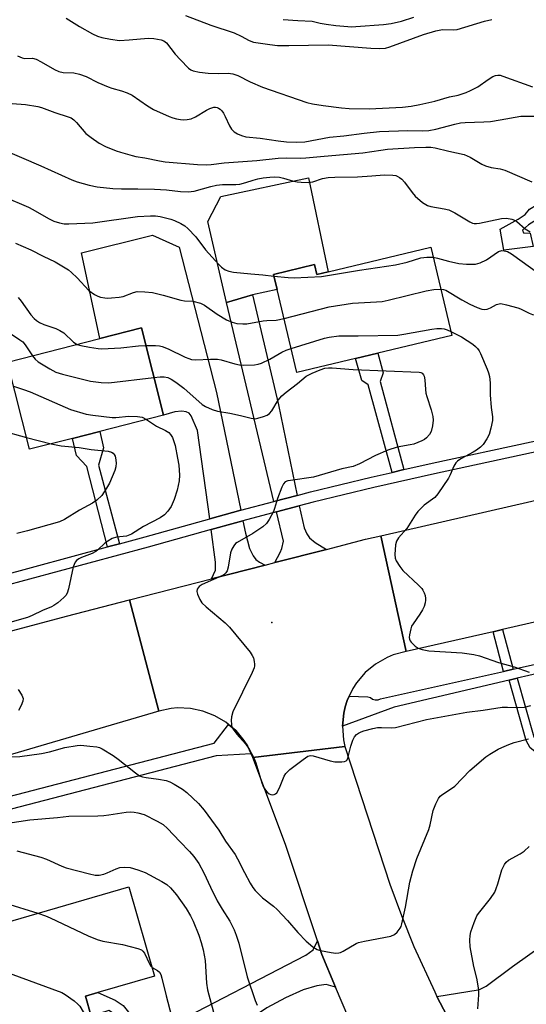
# Model space of a CAD drawing. Units: inches. Extents: x 1267762 to 1273762, y 501453 to 505453.
# Drawn here: x 1269738 to 1269889, y 504217 to 504509 of the extents above; entities that cross this region are included whole.
import ezdxf

# ---------------------------------------------------------------- set-up
doc = ezdxf.new("R2010")
doc.units = ezdxf.units.IN
doc.header["$MEASUREMENT"] = 0
for name, color, linetype in [('BLDG-Footprint', 5, 'Continuous'), ('CULTRL-Pad', 6, 'Continuous'), ('ELEV-Spot Elevation', 7, 'Continuous'), ('TRANS-Driveway', 251, 'Continuous'), ('TRANS-Non Street Sidewalk', 7, 'Continuous'), ('TRANS-Road', 130, 'Continuous'), ('TRANS-Street Sidewalk', 7, 'Continuous'), ('Undefined', 1, 'Continuous')]:
    doc.layers.add(name, color=color, linetype=linetype)

msp = doc.modelspace()

# ---------------------------------------------------------------- linework, layer by layer
at = {"layer": 'BLDG-Footprint'}
for points, elevation in [([(1269860.15, 504441.56), (1269866.41, 504415.34), (1269844.4, 504410.08), (1269837.84, 504408.52), (1269820.43, 504404.36), (1269814.54, 504429.03), (1269813.47, 504433.5), (1269825.63, 504436.4), (1269826.32, 504433.49), (1269829.71, 504434.3)], 353.28), ([(1269753.77, 504384.77), (1269741.03, 504381.52), (1269734.42, 504407.42), (1269761.86, 504414.43), (1269774.21, 504417.58), (1269780.82, 504391.68), (1269761.92, 504386.85)], 358.43), ([(1269765.06, 504193.26), (1269740.34, 504186.07), (1269736.18, 504200.39), (1269728.39, 504227.2), (1269725.16, 504238.3), (1269770.45, 504251.47), (1269778.16, 504224.95), (1269761.24, 504220.03), (1269757.58, 504218.97), (1269759.29, 504213.08)], 364.69)]:
    msp.add_lwpolyline(points, close=True, dxfattribs=dict(at, elevation=elevation))
at = {"layer": 'CULTRL-Pad'}
msp.add_lwpolyline([(1269823.88, 504462.21), (1269829.71, 504434.3), (1269826.32, 504433.49), (1269825.63, 504436.4), (1269813.47, 504433.5), (1269814.54, 504429.03), (1269807.19, 504427.46), (1269799.47, 504425.2), (1269793.91, 504449.26), (1269797.86, 504456.64)], close=True, dxfattribs=at)
at = {"layer": 'ELEV-Spot Elevation'}
msp.add_point((1269812.95, 504330.01, 355.97), dxfattribs=at)
at = {"layer": 'TRANS-Driveway'}
for points in [[(1269803.74, 504363.42), (1269801.32, 504362.77), (1269794.5, 504360.87), (1269790.89, 504387.09), (1269788.99, 504391.49), (1269788.4, 504392.27), (1269787.52, 504392.62), (1269786.21, 504392.84), (1269784.19, 504392.62), (1269780.82, 504391.68), (1269774.21, 504417.58), (1269761.86, 504414.43), (1269756.46, 504439.94), (1269777.48, 504445.21), (1269785.44, 504441.6), (1269796.57, 504398.42)], [(1269820.46, 504367.83), (1269813.56, 504366.01), (1269799.47, 504425.2), (1269807.19, 504427.46), (1269814.91, 504394.77)], [(1269829.15, 504351.77), (1269813.89, 504347.84), (1269815.47, 504350.8), (1269815.97, 504352.07), (1269816.39, 504354.21), (1269814.31, 504362.89), (1269821.1, 504364.68), (1269822.6, 504358.14), (1269823.36, 504356.44), (1269824.17, 504355.17), (1269825.8, 504353.79)], [(1269810.95, 504347.09), (1269795.02, 504342.99), (1269796.26, 504345.56), (1269796.27, 504347.97), (1269794.94, 504357.67), (1269802.16, 504359.68), (1269804.38, 504360.28), (1269805.13, 504356.61), (1269806.34, 504352.07), (1269807.44, 504349.84), (1269808.22, 504348.76), (1269809.25, 504348.01)], [(1269878.02, 504190.7), (1269875.71, 504194.27), (1269870.66, 504202.78), (1269868.19, 504207.08), (1269867.02, 504209.26), (1269862.02, 504218.92), (1269874.22, 504220.81), (1269874.89, 504221.01), (1269876.61, 504221.97), (1269884.41, 504227.78), (1269900.59, 504239.31), (1269903.8, 504241.6), (1269906.6, 504243.59), (1269917.91, 504228.21), (1269893.57, 504209.66), (1269885, 504202.78), (1269883.29, 504200.26)], [(1269831.91, 504221.68), (1269829.12, 504222.46), (1269826.34, 504222.08), (1269822.3, 504220.83), (1269817.04, 504218.51), (1269811.5, 504215.48), (1269806.62, 504212.25), (1269802.25, 504208.72), (1269796.49, 504203.74), (1269783.98, 504192.36), (1269770.05, 504187.67), (1269766.37, 504203.41), (1269771.18, 504205.42), (1269774.47, 504206.79), (1269782.55, 504210.16), (1269823.03, 504231.2), (1269825.26, 504232.74), (1269826.51, 504235.39), (1269827.85, 504231.33)]]:
    msp.add_lwpolyline(points, close=True, dxfattribs=at)
at = {"layer": 'TRANS-Non Street Sidewalk'}
for points in [[(1269890.59, 504441.78), (1269881.89, 504440.68), (1269880.79, 504446.97), (1269886.08, 504449.88), (1269888.18, 504451.34), (1269889.45, 504452.89), (1269891.82, 504454.26), (1269893.92, 504454.99), (1269915.39, 504459.74), (1269916.23, 504455.49), (1269895.01, 504451.89), (1269889.21, 504448.21), (1269887.45, 504446.69), (1269887.72, 504445.87), (1269889.73, 504445.76)], [(1269852.21, 504375.47), (1269848.67, 504374.67), (1269841.6, 504400.7), (1269839.7, 504401.96), (1269837.84, 504408.52), (1269844.4, 504410.08), (1269845.99, 504404.27), (1269845.1, 504401.65)], [(1269767.69, 504353.44), (1269764.13, 504352.49), (1269758.04, 504376.43), (1269754.96, 504379.66), (1269753.77, 504384.77), (1269761.92, 504386.85), (1269762.92, 504381.94), (1269761.46, 504376.8)], [(1269884.61, 504316.15), (1269881.81, 504315.52), (1269878.66, 504327.3), (1269881.45, 504327.94)], [(1269883.46, 504312.9), (1269885.85, 504313.46), (1269890.74, 504296.07), (1269891.57, 504294.51), (1269892.37, 504293.85), (1269894.09, 504292.86), (1269895.96, 504292.23), (1269898.33, 504292.13), (1269900.11, 504292.32), (1269916.31, 504296.05), (1269918.11, 504287.19), (1269916.63, 504286.79), (1269910.29, 504285.1), (1269908.92, 504291.85), (1269900.51, 504289.97), (1269897.86, 504289.65), (1269895.51, 504289.72), (1269893.43, 504290.35), (1269891.09, 504291.67), (1269889.72, 504292.79), (1269888.49, 504294.97)], [(1269774.47, 504206.79), (1269771.18, 504205.42), (1269768.42, 504211.2), (1269766.43, 504213.54), (1269764.51, 504214.76), (1269759.29, 504213.08), (1269757.58, 504218.97), (1269761.24, 504220.03), (1269766.42, 504217.76), (1269768.79, 504216.25), (1269771.62, 504212.73)]]:
    msp.add_lwpolyline(points, close=True, dxfattribs=at)
at = {"layer": 'TRANS-Road'}
for points in [[(1269919.11, 504336.54), (1269881.45, 504327.94), (1269878.66, 504327.3), (1269852.87, 504321.42), (1269845.33, 504355.8), (1269945.85, 504378.84)], [(1269733.07, 504326.87), (1269751.93, 504331.92), (1269770.66, 504336.73), (1269779.37, 504303.66), (1269718.3, 504285.77)]]:
    msp.add_lwpolyline(points, dxfattribs=at)
msp.add_lwpolyline([(1269852.87, 504321.42), (1269849.03, 504320.41), (1269847.2, 504319.66), (1269843.75, 504317.7), (1269840.69, 504315.16), (1269838.13, 504312.14), (1269837.05, 504310.47), (1269835.92, 504308.15), (1269835.38, 504306.88), (1269834.79, 504304.99), (1269834.3, 504303.06), (1269833.93, 504299.18), (1269834.26, 504295.16), (1269834.67, 504293.21), (1269807.32, 504289.95), (1269806.84, 504290.99), (1269805.69, 504293.39), (1269804.62, 504294.96), (1269803.46, 504296.47), (1269802.22, 504297.91), (1269800.07, 504299.76), (1269799.32, 504300.39), (1269796.06, 504302.34), (1269792.51, 504303.73), (1269788.79, 504304.5), (1269784.98, 504304.64), (1269783.09, 504304.47), (1269779.37, 504303.66), (1269770.66, 504336.73), (1269795.02, 504342.99), (1269810.95, 504347.09), (1269813.89, 504347.84), (1269829.15, 504351.77), (1269840.82, 504354.77), (1269845.33, 504355.8)], close=True, dxfattribs=at)
msp.add_polyline3d([(1269837.83, 504207.64, 0), (1269831.91, 504221.68, 0), (1269827.85, 504231.33, 0), (1269826.51, 504235.39, 0), (1269817.03, 504264.08, 0), (1269807.32, 504289.95, 0), (1269834.67, 504293.21, 0), (1269848.04, 504252.24, 0), (1269851.44, 504242.94, 0), (1269855.16, 504233.76, 0), (1269861.33, 504220.25, 0), (1269862.02, 504218.92, 0), (1269867.02, 504209.26, 0)], dxfattribs=at)
at = {"layer": 'TRANS-Street Sidewalk'}
for points in [[(1269944, 504392.15), (1269861.23, 504374.24), (1269843.21, 504370.15), (1269825.25, 504365.78), (1269821.1, 504364.68), (1269814.31, 504362.89), (1269804.38, 504360.28), (1269802.16, 504359.68), (1269794.94, 504357.67), (1269776.21, 504352.42), (1269732.07, 504340.57)], [(1269731.26, 504343.66), (1269764.13, 504352.49), (1269767.69, 504353.44), (1269775.36, 504355.5), (1269794.5, 504360.87), (1269801.32, 504362.77), (1269803.74, 504363.42), (1269813.56, 504366.01), (1269820.46, 504367.83), (1269824.46, 504368.88), (1269842.47, 504373.26), (1269848.67, 504374.67), (1269852.21, 504375.47), (1269860.55, 504377.37), (1269919.41, 504390.09)], [(1269899.71, 504316.7), (1269885.85, 504313.46), (1269883.46, 504312.9), (1269849.34, 504304.92), (1269833.93, 504299.18), (1269834.3, 504303.06), (1269834.79, 504304.99), (1269835.38, 504306.88), (1269835.92, 504308.15), (1269841.52, 504307.95), (1269842.24, 504307.71), (1269842.84, 504307.26), (1269843.66, 504307.05), (1269844.5, 504307.09), (1269845.28, 504307.38), (1269881.81, 504315.52), (1269884.61, 504316.15), (1269965.26, 504334.13)], [(1269732.29, 504277.64), (1269795.84, 504294.13), (1269800.07, 504299.76), (1269802.22, 504297.91), (1269803.46, 504296.47), (1269804.62, 504294.96), (1269805.69, 504293.39), (1269806.84, 504290.99), (1269796.44, 504290.37), (1269733.25, 504273.98)]]:
    msp.add_lwpolyline(points, dxfattribs=at)
at = {"layer": 'Undefined'}
msp.add_line((1269740.13, 504385.03, 360), (1269747.45, 504383.16, 360), dxfattribs=at)
for points, elevation in [([(1269787.34, 504510.49), (1269794.88, 504507.63), (1269801.73, 504505.28), (1269803.87, 504504.32), (1269806.24, 504503), (1269807.52, 504502.56), (1269812.4, 504501.82), (1269814.69, 504501.57), (1269818.05, 504501.51), (1269829.69, 504501.74), (1269842.4, 504500.74), (1269845.08, 504500.65), (1269846.7, 504500.79), (1269848, 504501.11), (1269858.03, 504504.79), (1269861.72, 504505.91), (1269863.7, 504506.29), (1269866.81, 504506.16), (1269868.02, 504506.28), (1269876.16, 504508.74), (1269878.32, 504509.24)], 340), ([(1269751.9, 504509.62), (1269755.85, 504507.22), (1269759.66, 504505.05), (1269761.21, 504504.33), (1269762.48, 504503.89), (1269765.04, 504503.41), (1269767.7, 504503.07), (1269770.58, 504503.18), (1269776.2, 504503.71), (1269777.92, 504503.62), (1269780.14, 504503.27), (1269780.88, 504502.97), (1269781.68, 504502.35), (1269784.24, 504499.01), (1269785.79, 504497.26), (1269788.23, 504494.79), (1269788.91, 504494.29), (1269789.6, 504493.99), (1269791.44, 504493.59), (1269794.02, 504493.33), (1269797.26, 504493.17), (1269800.04, 504493.28), (1269801.33, 504493.12), (1269802.86, 504492.61), (1269806.52, 504490.7), (1269810.21, 504489.14), (1269823.33, 504484.58), (1269825.05, 504484.19), (1269828.17, 504483.67), (1269833.62, 504482.97), (1269835.98, 504482.81), (1269841.9, 504482.74), (1269849.82, 504483.1), (1269851.81, 504483.24), (1269854.36, 504483.53), (1269856.89, 504483.99), (1269861.38, 504485.02), (1269865.69, 504486.24), (1269868.26, 504486.76), (1269870.67, 504487.58), (1269871.97, 504488.13), (1269874.16, 504489.29), (1269877.2, 504491.39), (1269878.64, 504492.28), (1269879.39, 504492.62), (1269880.06, 504492.75), (1269880.8, 504492.68), (1269881.59, 504492.46), (1269890.43, 504489.3)], 342), ([(1269816.29, 504509.31), (1269820.64, 504508.95), (1269824.93, 504508.74), (1269827.3, 504508.18), (1269829.06, 504507.88), (1269832, 504507.45), (1269834.38, 504507.25), (1269836.76, 504507.13), (1269837.94, 504507.15), (1269846.16, 504507.78), (1269848.43, 504508.05), (1269851.46, 504508.79), (1269855.13, 504509.94)], 338), ([(1269737.45, 504498.45), (1269738.79, 504497.85), (1269739.62, 504497.71), (1269741.88, 504497.73), (1269742.94, 504497.45), (1269744.45, 504496.67), (1269748.39, 504494.41), (1269749.65, 504493.83), (1269750.99, 504493.54), (1269754.19, 504493.41), (1269755.87, 504492.98), (1269757.79, 504492.3), (1269761.3, 504490.52), (1269764.33, 504489.25), (1269765.45, 504488.86), (1269768.32, 504488.09), (1269769.96, 504487.51), (1269771.5, 504486.75), (1269776.08, 504483.61), (1269777.84, 504482.53), (1269782.43, 504480.46), (1269783.53, 504480.05), (1269784.67, 504479.73), (1269785.82, 504479.5), (1269786.68, 504479.44), (1269787.83, 504479.54), (1269788.96, 504479.78), (1269790.27, 504480.36), (1269793.55, 504482.29), (1269794.55, 504482.79), (1269795.78, 504483.19), (1269796.26, 504483.2), (1269796.72, 504483.11), (1269797.16, 504482.94), (1269797.57, 504482.66), (1269798.11, 504482.08), (1269798.58, 504481.41), (1269799.14, 504480.39), (1269800.34, 504477.64), (1269800.94, 504476.64), (1269801.76, 504475.9), (1269802.72, 504475.31), (1269803.97, 504474.78), (1269805.27, 504474.43), (1269809.53, 504474.01), (1269814.85, 504473.16), (1269817.29, 504472.93), (1269820.17, 504472.81), (1269822.72, 504472.93), (1269830.1, 504474.25), (1269834.34, 504474.71), (1269840.41, 504475.53), (1269844.94, 504475.96), (1269853.35, 504476.32), (1269857.7, 504476.2), (1269859.58, 504476.29), (1269861.71, 504476.67), (1269867.33, 504478.18), (1269869.03, 504478.55), (1269870.42, 504478.67), (1269875.96, 504478.84), (1269877.93, 504478.98), (1269880.76, 504479.4), (1269886.96, 504480.49), (1269893.54, 504480.55)], 344), ([(1269735.79, 504484.32), (1269739.79, 504483.96), (1269743.48, 504483.4), (1269744.53, 504483.08), (1269748.54, 504481.6), (1269752.51, 504480.35), (1269753.32, 504480), (1269754.19, 504479.42), (1269754.98, 504478.64), (1269757.73, 504475.4), (1269759.28, 504474.15), (1269761.63, 504472.51), (1269763.51, 504471.54), (1269766.69, 504470.27), (1269768.05, 504469.81), (1269771.44, 504468.83), (1269772.58, 504468.56), (1269775.24, 504468.14), (1269779.58, 504467.25), (1269781.29, 504466.98), (1269790.86, 504466.22), (1269793.6, 504466.1), (1269794.99, 504466.21), (1269798.79, 504466.69), (1269808.51, 504467.36), (1269814.86, 504468.01), (1269817.3, 504468.13), (1269821.56, 504468.1), (1269823.1, 504468.16), (1269828.51, 504468.69), (1269839.96, 504469.62), (1269845.31, 504470.47), (1269847.3, 504470.69), (1269855.35, 504471.19), (1269858.74, 504471.34), (1269860.2, 504471.31), (1269861.43, 504471.13), (1269865.58, 504470.1), (1269870.1, 504469.15), (1269871.91, 504468.34), (1269875.37, 504466.24), (1269876.41, 504465.75), (1269878.1, 504465.32), (1269880.81, 504464.92), (1269882.12, 504464.51), (1269890.21, 504461.06)], 346), ([(1269732.84, 504470.72), (1269744.39, 504465.8), (1269753.54, 504461.62), (1269755.17, 504461.05), (1269758.75, 504460.01), (1269761.07, 504459.58), (1269765.76, 504459), (1269768.29, 504458.9), (1269773.16, 504458.98), (1269778.16, 504458.88), (1269781.65, 504458.64), (1269785.84, 504458.12), (1269788.16, 504458.08), (1269789.91, 504458.28), (1269794.83, 504459.64), (1269796.57, 504460.03), (1269798.32, 504460.19), (1269802.31, 504460.22), (1269803.47, 504460.36), (1269805.2, 504460.78), (1269807.41, 504461.52), (1269808.76, 504461.88), (1269810.42, 504462.2), (1269812.37, 504462.44), (1269813.8, 504462.49), (1269815.25, 504462.36), (1269816.38, 504462.13), (1269819.41, 504461.25), (1269820.52, 504461), (1269821.68, 504460.89), (1269823.71, 504460.85), (1269825.12, 504460.98), (1269828.01, 504462.02), (1269829.71, 504462.28), (1269831.72, 504462.39), (1269838.37, 504462.52), (1269842.66, 504462.76), (1269846.37, 504463.1), (1269848.93, 504463.04), (1269849.75, 504462.88), (1269850.23, 504462.68), (1269850.92, 504462.28), (1269851.56, 504461.78), (1269852.34, 504460.91), (1269854.63, 504457.84), (1269855.58, 504456.72), (1269857.74, 504454.92), (1269859.15, 504454.03), (1269860.23, 504453.71), (1269864.18, 504453.01), (1269865.55, 504452.65), (1269867.32, 504451.78), (1269871.8, 504449.09), (1269872.58, 504448.75), (1269873.04, 504448.65), (1269873.79, 504448.62), (1269874.63, 504448.74), (1269881.21, 504450.17), (1269882.63, 504450.18), (1269884.29, 504449.89), (1269885.08, 504449.63), (1269885.72, 504449.25), (1269888.23, 504447.03), (1269889.66, 504446.13)], 348), ([(1269733.27, 504456.69), (1269740.65, 504453.5), (1269741.94, 504452.82), (1269746.59, 504450.09), (1269748.21, 504449.33), (1269749.87, 504448.82), (1269751.27, 504448.55), (1269752.7, 504448.49), (1269759.8, 504448.86), (1269773.08, 504450.67), (1269776.89, 504450.91), (1269778.36, 504450.9), (1269779.81, 504450.74), (1269782.99, 504449.94), (1269784.1, 504449.54), (1269785.92, 504448.63), (1269787.17, 504447.9), (1269788.05, 504447.18), (1269790.42, 504444.72), (1269793.3, 504440.85), (1269797.2, 504436.41), (1269798.01, 504435.62), (1269799.15, 504434.82), (1269800.18, 504434.42), (1269801.59, 504434.19), (1269806.77, 504433.63), (1269810.33, 504433.41), (1269813.59, 504432.99)], 350), ([(1269736.79, 504442.76), (1269741.39, 504440.81), (1269745.07, 504438.91), (1269748.56, 504437.23), (1269752.53, 504434.85), (1269753.45, 504434.11), (1269755.18, 504432.48), (1269758.64, 504428.72), (1269760.25, 504427.54), (1269761.25, 504427.01), (1269762.03, 504426.77), (1269763.39, 504426.55), (1269764.22, 504426.48), (1269765.36, 504426.52), (1269767.64, 504426.74), (1269768.76, 504426.94), (1269771.92, 504428.13), (1269772.97, 504428.38), (1269775.2, 504428.36), (1269777.47, 504428.11), (1269780.68, 504427.37), (1269785.91, 504425.83), (1269787, 504425.68), (1269789.53, 504425.57), (1269791.75, 504424.97), (1269792.94, 504424.39), (1269796.7, 504421.69), (1269799.48, 504420.03), (1269801.2, 504419.26), (1269802.57, 504418.96), (1269804.35, 504418.8), (1269805.53, 504418.83), (1269810.37, 504419.7), (1269811.44, 504419.82), (1269814.23, 504419.93), (1269816.59, 504420.42)], 352), ([(1269860.86, 504438.59), (1269862.16, 504438.37), (1269865.43, 504437.42), (1269868.47, 504436.79), (1269870.79, 504436.57), (1269873.44, 504436.56), (1269874.84, 504436.94), (1269876.71, 504437.8), (1269880.33, 504440.3), (1269881.24, 504440.57), (1269882, 504440.55), (1269882.99, 504440.27), (1269884.12, 504439.65), (1269892.3, 504433.82)], 350), ([(1269813.59, 504432.99), (1269817.84, 504432.55), (1269819.62, 504432.45), (1269827.76, 504432.87), (1269839, 504434.72), (1269849.72, 504436.35), (1269853.16, 504437.12), (1269857.25, 504438.4), (1269858.98, 504438.58), (1269860.86, 504438.59)], 350), ([(1269816.59, 504420.42), (1269830.02, 504423.89), (1269836.91, 504425), (1269844.06, 504425.33), (1269845.78, 504425.48), (1269847.53, 504425.84), (1269858.82, 504428.61), (1269861.12, 504429), (1269863.12, 504429.14)], 352), ([(1269863.12, 504429.14), (1269863.92, 504429.04), (1269864.63, 504428.78), (1269869.35, 504425.99), (1269871.8, 504424.63), (1269873.95, 504423.69), (1269875.33, 504423.21), (1269876.16, 504423.08), (1269876.95, 504423.18), (1269877.96, 504423.56), (1269879.68, 504424.59), (1269880.44, 504424.8), (1269880.98, 504424.81), (1269882.65, 504424.49), (1269885.99, 504423.59), (1269886.79, 504423.28), (1269889.36, 504422.03), (1269890.41, 504421.63), (1269891.86, 504421.39), (1269895.03, 504421.12)], 352), ([(1269737.62, 504426.67), (1269738.52, 504425.53), (1269741.42, 504421.5), (1269742.4, 504420.39), (1269743.06, 504419.81), (1269744, 504419.2), (1269745.26, 504418.6), (1269748.77, 504417.43), (1269750.04, 504416.86), (1269751.15, 504416.09), (1269754.06, 504413.39), (1269755.13, 504412.71)], 354), ([(1269818.72, 504411.5), (1269828.62, 504414.56), (1269830.03, 504414.85), (1269832.86, 504415.22), (1269834.28, 504415.29), (1269838.57, 504415.21), (1269850.39, 504415.48), (1269852.13, 504415.72), (1269860.5, 504417.26), (1269861.94, 504417.41), (1269863.35, 504417.4), (1269864.18, 504417.29), (1269865.01, 504417.01), (1269866.13, 504416.5)], 354), ([(1269735.29, 504415.95), (1269738.13, 504414.1), (1269738.97, 504413.43), (1269739.66, 504412.61), (1269741.88, 504409.33)], 356), ([(1269866.13, 504416.5), (1269869.3, 504414.9), (1269872.62, 504412.78), (1269873.49, 504412.07), (1269874.07, 504411.48), (1269874.55, 504410.79), (1269874.95, 504410.04), (1269876.97, 504405.36), (1269877.34, 504404.25), (1269877.58, 504403.17), (1269877.85, 504401.24), (1269877.84, 504397.68), (1269878.13, 504393.96), (1269878.5, 504391.22), (1269878.47, 504390.11), (1269878.01, 504387.84), (1269877.48, 504385.88), (1269876.85, 504384.62), (1269875.75, 504382.99), (1269874.96, 504382.17), (1269873.79, 504381.3), (1269872.81, 504380.69), (1269869.07, 504378.66), (1269868.15, 504378.03), (1269867.58, 504377.48), (1269867.01, 504376.55), (1269865.95, 504373.94), (1269865.45, 504372.92), (1269862.3, 504368.32), (1269861.34, 504367.24), (1269858.2, 504364.87), (1269856.37, 504363.06), (1269855.53, 504361.91), (1269853.03, 504358.01), (1269850.63, 504355.22), (1269849.97, 504354.19), (1269849.7, 504353.11), (1269849.48, 504350.24), (1269849.58, 504349.13), (1269849.89, 504348.36), (1269850.96, 504346.65), (1269851.86, 504345.52), (1269856.56, 504341.18), (1269857.54, 504340.15), (1269857.86, 504339.67), (1269858.21, 504338.88), (1269858.48, 504338.06), (1269858.64, 504337.22), (1269858.64, 504336.67), (1269858.49, 504335.87), (1269858.16, 504334.8), (1269857.72, 504333.77), (1269856.96, 504332.53), (1269854.9, 504329.69), (1269854.49, 504328.94), (1269854.21, 504328.11), (1269853.82, 504326.41), (1269853.74, 504325.58), (1269853.81, 504325.06), (1269854.02, 504324.6), (1269854.34, 504324.17), (1269855.53, 504322.99), (1269856.47, 504322.38), (1269857.57, 504322), (1269859.6, 504321.65), (1269869.5, 504321.07), (1269872.92, 504320.56), (1269874.62, 504320.09), (1269880.27, 504318.18), (1269884.97, 504316.9), (1269889.35, 504315.29)], 354), ([(1269755.13, 504412.71), (1269756.19, 504412.37), (1269758.78, 504411.86), (1269761.33, 504411.5), (1269762.49, 504411.43), (1269768.14, 504411.71), (1269773.38, 504412.27), (1269775.53, 504412.41)], 354), ([(1269775.53, 504412.41), (1269778.38, 504412.41), (1269779.56, 504412.27), (1269780.42, 504412.07), (1269782.18, 504411.39), (1269787.18, 504408.89), (1269788.27, 504408.46), (1269789.11, 504408.23), (1269790.27, 504408.16), (1269794.71, 504408.34), (1269796.79, 504408.31), (1269797.95, 504408.09), (1269801.94, 504406.9), (1269803.38, 504406.61), (1269804.55, 504406.5), (1269807.84, 504406.62), (1269808.9, 504406.8), (1269809.93, 504407.1), (1269812.4, 504408.27), (1269815.98, 504410.44), (1269817.2, 504410.99), (1269818.72, 504411.5)], 354), ([(1269741.88, 504409.33), (1269742.68, 504408.31), (1269743.53, 504407.54), (1269747.02, 504405.44), (1269748.81, 504404.48), (1269750.78, 504403.84), (1269759.15, 504401.81), (1269762.29, 504401.33), (1269764.56, 504401.29), (1269777.96, 504402.9)], 356), ([(1269777.96, 504402.9), (1269779.8, 504403.1), (1269780.95, 504403.09), (1269782.06, 504402.85), (1269783.05, 504402.4), (1269784.44, 504401.49), (1269786.78, 504399.67), (1269792.28, 504394.83), (1269793.29, 504394.23), (1269795.19, 504393.37), (1269796.85, 504392.81), (1269800.51, 504392.29), (1269803.68, 504391.58), (1269806.85, 504390.74), (1269807.99, 504390.6), (1269808.83, 504390.73), (1269810.49, 504391.27), (1269811.55, 504391.71), (1269812.26, 504392.16), (1269812.96, 504392.99), (1269814.86, 504396.13), (1269815.97, 504397.41), (1269817.25, 504398.53), (1269820.57, 504401.06), (1269823.19, 504403.21), (1269823.92, 504403.69), (1269824.94, 504404.17), (1269827.31, 504405.15), (1269828.66, 504405.59), (1269829.75, 504405.75), (1269830.87, 504405.77), (1269837.08, 504405.26), (1269856.7, 504404.46), (1269857.21, 504404.38), (1269857.63, 504404.18), (1269858.05, 504403.7), (1269858.23, 504403.25), (1269858.4, 504402.21), (1269858.56, 504399.25), (1269858.7, 504398.25), (1269858.96, 504397.22), (1269860.28, 504393.22), (1269860.74, 504391.28), (1269860.88, 504390.16), (1269860.67, 504388.48), (1269860.24, 504386.84), (1269859.76, 504385.88), (1269858.9, 504384.88), (1269858.27, 504384.39), (1269857.52, 504384), (1269855.15, 504383.06), (1269854.03, 504382.8), (1269850.15, 504382.19), (1269847.44, 504381.3), (1269843.76, 504379.64), (1269838.97, 504377.17), (1269837.14, 504376.42), (1269833.74, 504375.69), (1269825.3, 504373.27), (1269818.55, 504372.29), (1269817.7, 504372.12), (1269816.94, 504371.84), (1269816.38, 504371.3), (1269815.89, 504370.29), (1269814.68, 504366.92), (1269813.76, 504363.92), (1269813.41, 504363.08), (1269812.14, 504360.7), (1269811.34, 504359.46), (1269810.28, 504358.49), (1269807.36, 504356.53), (1269802.63, 504353.85), (1269802.2, 504353.5), (1269801.67, 504352.84), (1269801.09, 504351.84), (1269800.67, 504350.76), (1269799.98, 504346.45), (1269799.68, 504345.4), (1269799.33, 504344.78), (1269798.84, 504344.34), (1269798.11, 504343.92), (1269792.3, 504341.32), (1269791.39, 504340.71), (1269790.77, 504339.96), (1269790.67, 504339.26), (1269790.87, 504338.47), (1269791.54, 504336.88), (1269792.16, 504335.91), (1269793.43, 504334.68), (1269799.11, 504329.91), (1269800.39, 504328.7), (1269806.48, 504321.21), (1269807.14, 504320.26), (1269807.47, 504319.5), (1269807.73, 504318.45), (1269807.82, 504317.65), (1269807.8, 504317.12), (1269807.67, 504316.57), (1269807.1, 504315.22), (1269801.35, 504303.44), (1269801.01, 504302.04), (1269800.92, 504300.89), (1269800.94, 504299.76), (1269801.12, 504298.97), (1269801.67, 504298.02), (1269802.58, 504296.88), (1269805.12, 504294.02), (1269806.23, 504292.44), (1269807.57, 504289.84), (1269808.24, 504288.3), (1269810.02, 504282.43), (1269810.52, 504281.1), (1269811.04, 504280.19), (1269811.56, 504279.57), (1269812.18, 504279.09), (1269812.67, 504278.91), (1269813.18, 504278.84), (1269813.67, 504278.88), (1269814.08, 504279.09), (1269814.42, 504279.44), (1269815.22, 504280.87), (1269816.67, 504284.39), (1269817.11, 504285.12), (1269817.48, 504285.55), (1269818.34, 504286.3), (1269822.25, 504289.36), (1269823.65, 504290.3), (1269824.4, 504290.5), (1269825.21, 504290.42), (1269830.26, 504288.94), (1269831.68, 504288.62), (1269833.73, 504288.59), (1269834.55, 504288.73), (1269835.02, 504288.94), (1269835.34, 504289.27), (1269835.57, 504289.7), (1269836.44, 504293.32), (1269837.01, 504295.02), (1269837.51, 504296.07), (1269838.08, 504296.73), (1269838.72, 504297.19), (1269839.48, 504297.55), (1269840.33, 504297.83), (1269842.92, 504298.54), (1269844.37, 504298.82), (1269845.55, 504298.84), (1269848.53, 504298.71), (1269849.73, 504298.81), (1269858.91, 504301.19), (1269870.92, 504303.38), (1269875.75, 504303.98), (1269881.34, 504304.83), (1269882.99, 504304.86), (1269886.02, 504304.73), (1269888.02, 504304.88), (1269889.91, 504305.39)], 356), ([(1269736.23, 504400.31), (1269739.24, 504399.3), (1269741.19, 504398.56), (1269753.19, 504393.35), (1269757.77, 504392), (1269759.78, 504391.62), (1269765.5, 504391), (1269766.66, 504391.02), (1269770.51, 504391.41), (1269773.06, 504391.31), (1269774.42, 504391.06), (1269775.7, 504390.37)], 358), ([(1269775.7, 504390.37), (1269778.7, 504388.37), (1269781.39, 504387.14), (1269782.35, 504386.53), (1269782.91, 504385.92), (1269783.42, 504385.07), (1269783.89, 504383.83), (1269784.2, 504382.68), (1269784.97, 504378.89), (1269785.31, 504376.79), (1269785.49, 504373.85), (1269785.44, 504372.15), (1269784.85, 504369.4), (1269783.99, 504366.64), (1269783.09, 504364.5), (1269782.11, 504363.1), (1269781.13, 504362.09), (1269779.78, 504361.15), (1269774.85, 504358.54), (1269771.3, 504356.27), (1269769.82, 504355.71), (1269766.78, 504355.39), (1269765.53, 504354.97), (1269764.28, 504354.26), (1269763.33, 504353.6), (1269761.28, 504351.63), (1269760.64, 504351.12), (1269759.59, 504350.59), (1269756.46, 504349.39), (1269755.61, 504348.94), (1269754.99, 504348.51), (1269754.5, 504347.94), (1269753.98, 504346.6), (1269752.6, 504340.06), (1269752.19, 504338.72), (1269751.74, 504338.03), (1269751.14, 504337.43), (1269749.4, 504335.92), (1269748.25, 504335.06), (1269747.49, 504334.66), (1269744.85, 504333.65), (1269741.76, 504332.08), (1269740.41, 504331.52), (1269729.78, 504328.52)], 358), ([(1269699.21, 504388.79), (1269701.08, 504388.54), (1269708.21, 504388.35), (1269711.56, 504388.09), (1269715.79, 504387.98), (1269718.11, 504387.69), (1269720.77, 504387.07), (1269721.93, 504386.91), (1269723.06, 504386.97), (1269727.31, 504387.56), (1269729.01, 504387.59), (1269730.41, 504387.53), (1269732.14, 504387.19), (1269740.13, 504385.03)], 360), ([(1269747.45, 504383.16), (1269750.42, 504382.54), (1269755.74, 504382.04), (1269759.25, 504381.44), (1269764.31, 504380.96), (1269765.35, 504380.65), (1269765.81, 504380.37), (1269766.17, 504380), (1269766.41, 504379.52), (1269766.55, 504378.97), (1269766.72, 504377.5), (1269766.63, 504376.34), (1269766.29, 504375.24), (1269764.73, 504371.47), (1269763.89, 504369.93), (1269762.44, 504367.74), (1269761.03, 504366.38), (1269759.71, 504365.48), (1269755.81, 504363.46), (1269751.42, 504360.67), (1269749.9, 504359.99), (1269740.37, 504357.26), (1269737.24, 504356.47)], 360), ([(1269737.6, 504310.16), (1269738.72, 504308.44), (1269738.95, 504307.94), (1269739.08, 504307.43), (1269738.97, 504306.67), (1269738.46, 504305.37), (1269737.69, 504303.84)], 358), ([(1269730.87, 504290.07), (1269738.1, 504290.24), (1269744.56, 504291.15), (1269746.93, 504291.62), (1269751.45, 504292.91), (1269755.12, 504293.53), (1269756.26, 504293.57), (1269758.86, 504293.24), (1269760.95, 504293.12), (1269761.76, 504292.9), (1269762.55, 504292.51), (1269765.88, 504290.5), (1269767.32, 504289.44), (1269772.45, 504285.31), (1269773.68, 504284.51), (1269774.51, 504284.21), (1269775.66, 504283.95), (1269779.33, 504283.49), (1269781.6, 504283.06), (1269782.67, 504282.67), (1269783.95, 504281.99), (1269786.45, 504280.5), (1269787.72, 504279.54), (1269791.14, 504276.26), (1269792.86, 504274.25), (1269797.17, 504268.36), (1269799.23, 504265.08), (1269802.05, 504261.06), (1269802.77, 504259.82), (1269804.84, 504255.72), (1269806.54, 504252.58), (1269807.31, 504251.31), (1269808.02, 504250.43), (1269810.17, 504248.18), (1269813.44, 504245.69), (1269814.53, 504244.7), (1269817.6, 504241.43), (1269820.65, 504237.89), (1269823.16, 504235.28), (1269825.15, 504233.62), (1269826.38, 504232.85), (1269827.46, 504232.53), (1269830.6, 504231.98), (1269832.02, 504231.8), (1269832.85, 504231.83), (1269833.39, 504231.98), (1269834.19, 504232.35), (1269837.97, 504234.6), (1269838.74, 504234.94), (1269840.46, 504235.36), (1269848.33, 504236.81), (1269849.36, 504237.26), (1269850.2, 504238.02), (1269851.09, 504239.15), (1269851.35, 504239.66), (1269851.62, 504240.5), (1269852.69, 504245.44), (1269853.93, 504252.83), (1269854.88, 504256.23), (1269856.06, 504259.86), (1269859.62, 504268.51), (1269860.01, 504269.9), (1269860.89, 504274.17), (1269861.67, 504276.11), (1269862.47, 504277.71), (1269862.97, 504278.38), (1269863.74, 504279.06), (1269866.58, 504280.88), (1269867.27, 504281.4), (1269871.78, 504286.06), (1269876.54, 504290.09), (1269877.74, 504290.9), (1269880.2, 504292.38), (1269881.23, 504292.91), (1269883.36, 504293.82), (1269884.99, 504294.41), (1269889.15, 504295.45)], 358), ([(1269732.57, 504270.1), (1269741.05, 504271.39), (1269749.28, 504272.04), (1269752.65, 504272.48), (1269761.32, 504272.6), (1269763.06, 504272.69), (1269764.5, 504272.83), (1269769.65, 504273.63), (1269771.08, 504273.75), (1269772.05, 504273.67), (1269773.14, 504273.47), (1269775.01, 504272.94), (1269778.93, 504271.03), (1269780.68, 504270.02), (1269781.97, 504268.83), (1269785.66, 504264.9), (1269788.53, 504261.99), (1269789.78, 504260.44), (1269791.3, 504258.37), (1269792.78, 504255.66), (1269794.72, 504251.38), (1269796.75, 504247.32), (1269798.23, 504244.82), (1269800.51, 504241.25), (1269801.78, 504238.72), (1269802.37, 504237.15), (1269803.12, 504234.75), (1269805.59, 504224.7), (1269808.05, 504217.67), (1269808.64, 504216.33)], 360), ([(1269737.19, 504262.22), (1269744.33, 504260.34), (1269746.02, 504259.74), (1269750.57, 504257.66), (1269751.88, 504257.15), (1269758.78, 504255.35), (1269760.52, 504254.98), (1269761.66, 504254.94), (1269763.05, 504255.22), (1269764.09, 504255.6), (1269766.69, 504256.8), (1269767.8, 504257.17), (1269769.19, 504257.28), (1269770.89, 504257.17), (1269773.14, 504256.56), (1269775.34, 504255.76), (1269780.27, 504253.07), (1269781.77, 504252.15), (1269782.86, 504251.16), (1269784.63, 504249.13), (1269787.49, 504244.99), (1269788.79, 504242.81), (1269789.57, 504241.28), (1269791.29, 504237.13), (1269792.01, 504234.96), (1269792.56, 504232.75), (1269793.13, 504229.62), (1269793.58, 504222.81), (1269793.88, 504220.84), (1269795.63, 504214.26)], 362), ([(1269874.18, 504215.22), (1269874.48, 504219.36), (1269874.48, 504220.83), (1269873.84, 504224.3), (1269873.01, 504227.81), (1269871.86, 504233.59), (1269871.78, 504235.59), (1269871.88, 504237.01), (1269872.07, 504238.13), (1269873.06, 504240.92), (1269873.9, 504242.81), (1269874.37, 504243.51), (1269877.9, 504248.02), (1269879.17, 504249.89), (1269879.63, 504250.94), (1269880.09, 504252.32), (1269881.28, 504256.54), (1269882.08, 504258.1), (1269882.6, 504258.8), (1269883.23, 504259.35), (1269886.71, 504261.29), (1269887.9, 504262.07), (1269889.42, 504263.45)], 360), ([(1269733.89, 504246.66), (1269743.44, 504243.61)], 364), ([(1269743.44, 504243.61), (1269745.75, 504242.86), (1269747.13, 504242.3), (1269758.43, 504236.92), (1269761.12, 504235.8), (1269762.81, 504235.37), (1269768.6, 504234.36), (1269773.17, 504233.1), (1269774.23, 504232.7), (1269774.68, 504232.4), (1269775.17, 504231.76), (1269776.61, 504228.59), (1269777.03, 504227.88), (1269777.43, 504227.46)], 364), ([(1269728.08, 504228.26), (1269750.54, 504220.05), (1269751.58, 504219.49), (1269754.23, 504217.55), (1269755.38, 504216.61), (1269755.95, 504215.96), (1269758.99, 504210.74), (1269759.33, 504209.97), (1269759.48, 504209.19), (1269759.41, 504208.41), (1269759.24, 504207.91), (1269757.99, 504205.44), (1269757.52, 504204.35), (1269754.78, 504197.08), (1269754.38, 504195.7), (1269754.41, 504194.91), (1269754.73, 504194.16), (1269756.92, 504190.89)], 366), ([(1269777.43, 504227.46), (1269779.05, 504226.56), (1269779.57, 504226.07), (1269779.97, 504225.38), (1269780.33, 504224.28), (1269781.58, 504219.09), (1269783.16, 504213.02)], 364)]:
    msp.add_lwpolyline(points, dxfattribs=dict(at, elevation=elevation))

doc.saveas('drawing.dxf')
